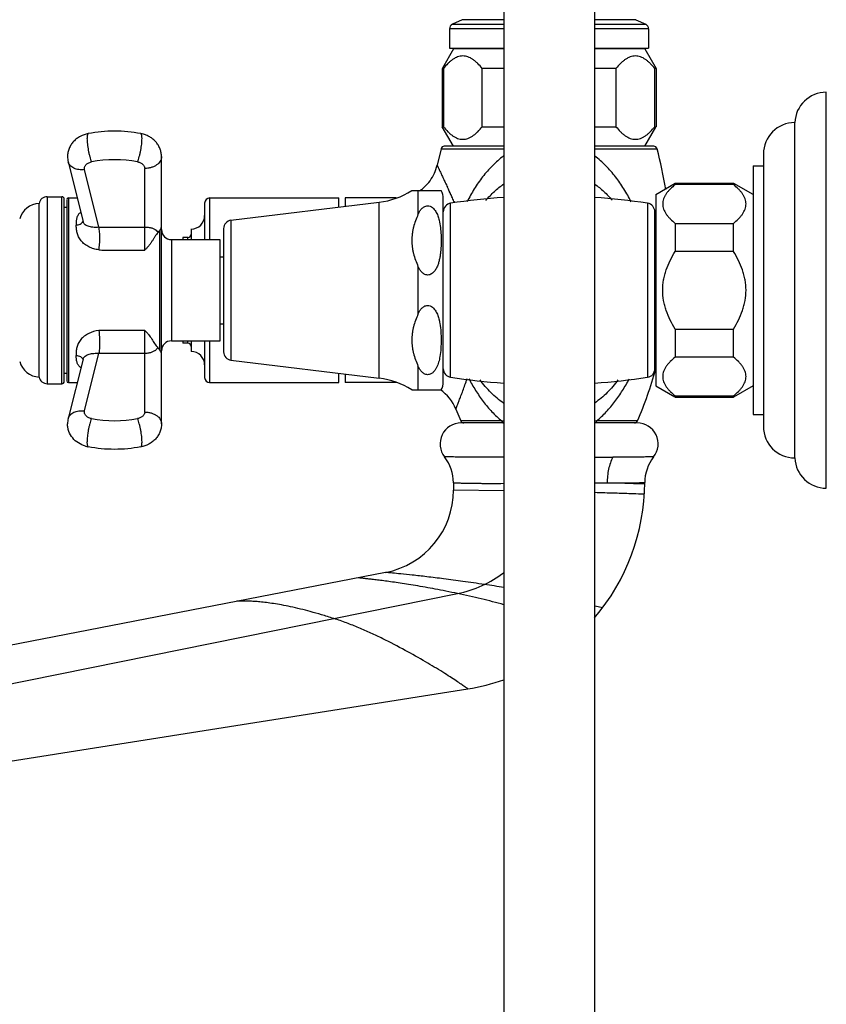
# Model space of a CAD drawing. Units: inches. Extents: x 6.1 to 15.3, y -2.9 to 20.9.
# Drawn here: x 10.5 to 15.3, y 8.8 to 14.7 of the extents above; entities that cross this region are included whole.
import ezdxf

# ---------------------------------------------------------------- set-up
doc = ezdxf.new("R2010")
doc.units = ezdxf.units.IN
doc.header["$LTSCALE"] = 1.21
doc.header["$MEASUREMENT"] = 0
doc.layers.get('0').update_dxf_attribs({"linetype": 'CONTINUOUS'})

msp = doc.modelspace()

# ---------------------------------------------------------------- linework, layer by layer
at = {"color": 7, "linetype": 'Continuous'}
for p, q in [((13.3575, 20.398), (13.3575, -2.6424)), ((13.8975, 20.398), (13.8975, -2.6424)), ((13.034, 14.618), (13.034, 14.503)), ((13.1101, 14.6726), (13.0513, 14.6452)), ((14.1449, 14.6726), (14.2037, 14.6452)), ((14.221, 14.618), (14.221, 14.503)), ((13.034, 14.503), (13.3575, 14.503)), ((13.8975, 14.503), (14.221, 14.503)), ((13.0575, 14.498), (12.9918, 14.3843)), ((13.3575, 14.498), (13.0575, 14.498)), ((14.1975, 14.498), (13.8975, 14.498)), ((14.1975, 14.498), (14.265, 14.3811)), ((12.99, 14.3811), (12.99, 14.0349)), ((12.9974, 14.3811), (12.99, 14.3811)), ((12.9974, 14.3811), (12.9974, 14.0349)), ((13.2288, 14.0349), (13.2288, 14.3811)), ((13.3575, 14.3811), (13.2288, 14.3811)), ((14.0262, 14.3811), (13.8975, 14.3811)), ((14.0262, 14.3811), (14.0262, 14.0349)), ((14.2576, 14.0349), (14.2576, 14.3811)), ((14.265, 14.3811), (14.2576, 14.3811)), ((14.265, 14.3811), (14.265, 14.0349)), ((15.28, 11.8798), (15.28, 14.2398)), ((12.99, 14.0349), (12.9974, 14.0349)), ((13.0575, 13.918), (12.99, 14.0349)), ((13.2288, 14.0349), (13.3575, 14.0349)), ((13.8975, 14.0349), (14.0262, 14.0349)), ((14.1975, 13.918), (14.2632, 14.0318)), ((14.2576, 14.0349), (14.265, 14.0349)), ((15.0921, 12.0598), (15.0921, 14.0598)), ((13.3575, 13.918), (13.0029, 13.918)), ((14.252, 13.918), (13.8975, 13.918)), ((11.317, 12.263), (11.317, 13.8565)), ((12.9839, 13.9034), (12.9596, 13.8049)), ((14.905, 13.8718), (14.905, 12.2478)), ((10.7608, 13.8253), (10.8493, 13.4704)), ((14.843, 13.8008), (14.843, 12.3188)), ((14.843, 13.8008), (14.905, 13.8008)), ((14.263, 13.6298), (14.3799, 13.6973)), ((14.3799, 13.6973), (14.3799, 13.6899)), ((14.3799, 13.6973), (14.7261, 13.6973)), ((14.7261, 13.6899), (14.3799, 13.6899)), ((14.7261, 13.6899), (14.7261, 13.6973)), ((14.843, 13.6298), (14.7292, 13.6954)), ((12.8088, 13.6538), (12.984, 13.6538)), ((14.263, 13.6298), (14.263, 12.4898)), ((10.587, 12.5423), (10.587, 13.5773)), ((10.636, 13.6173), (10.722, 13.6173)), ((10.737, 12.5173), (10.737, 13.6022)), ((10.752, 13.5997), (10.752, 12.5198)), ((10.762, 13.6098), (10.8146, 13.6098)), ((11.574, 13.5798), (11.574, 13.3613)), ((11.604, 13.6098), (12.374, 13.6098)), ((11.731, 13.4769), (12.614, 13.5841)), ((12.374, 13.555), (12.374, 13.6098)), ((12.4125, 13.6098), (12.4125, 13.5597)), ((12.7157, 13.6098), (12.4125, 13.6098)), ((12.997, 12.5133), (12.997, 13.6063)), ((10.737, 13.5548), (10.752, 13.5548)), ((14.258, 12.5925), (14.258, 13.5278)), ((14.263, 13.4698), (14.258, 13.4698)), ((14.3799, 13.4585), (14.3799, 13.2912)), ((14.3799, 13.4585), (14.7261, 13.4585)), ((14.7261, 13.2912), (14.7261, 13.4585)), ((11.494, 13.4249), (11.494, 13.3613)), ((11.687, 13.4273), (11.687, 12.6923)), ((11.377, 13.3613), (11.667, 13.3613)), ((11.444, 13.3748), (11.444, 13.3613)), ((11.4743, 13.3748), (11.444, 13.3748)), ((11.667, 12.7583), (11.667, 13.3612)), ((14.7261, 13.2912), (14.3799, 13.2912)), ((11.667, 13.2598), (11.687, 13.2598)), ((11.667, 12.8598), (11.687, 12.8598)), ((14.3799, 12.8283), (14.3799, 12.6611)), ((14.3799, 12.8283), (14.7261, 12.8283)), ((14.7261, 12.6611), (14.7261, 12.8283)), ((11.377, 12.7583), (11.667, 12.7583)), ((11.444, 12.7583), (11.444, 12.7448)), ((11.4743, 12.7448), (11.444, 12.7448)), ((11.494, 12.7583), (11.494, 12.6946)), ((11.574, 12.7583), (11.574, 12.5398)), ((11.3, 12.7122), (11.2956, 12.7171)), ((10.8491, 12.6484), (10.7608, 12.2942)), ((11.731, 12.6426), (12.614, 12.5354)), ((14.263, 12.6498), (14.258, 12.6498)), ((14.7261, 12.6611), (14.3799, 12.6611)), ((10.737, 12.5648), (10.752, 12.5648)), ((12.374, 12.5098), (12.374, 12.5645)), ((10.762, 12.5098), (10.8146, 12.5098)), ((11.604, 12.5098), (12.374, 12.5098)), ((12.4125, 12.5598), (12.4125, 12.5098)), ((12.7162, 12.5098), (12.4125, 12.5098)), ((10.636, 12.5023), (10.722, 12.5023)), ((12.8088, 12.4658), (12.984, 12.4658)), ((14.263, 12.4898), (14.3767, 12.4241)), ((14.843, 12.4898), (14.7261, 12.4223)), ((14.3799, 12.4296), (14.7261, 12.4296)), ((14.3799, 12.4296), (14.3799, 12.4223)), ((14.3799, 12.4223), (14.7261, 12.4223)), ((14.7261, 12.4223), (14.7261, 12.4296)), ((13.0715, 12.3513), (13.1007, 12.2803)), ((13.3546, 12.2684), (13.1025, 12.2684)), ((14.1525, 12.2684), (13.8975, 12.2684)), ((14.843, 12.3188), (14.905, 12.3188)), ((13.0575, 11.9119), (13.0575, 11.8684)), ((12.6529, 11.3776), (7.3878, 10.3542)), ((7.6041, 9.8065), (13.143, 10.6838))]:
    msp.add_line(p, q, dxfattribs=at)
at = {"color": 9, "linetype": 'Continuous'}
for p, q in [((13.3575, 14.618), (13.034, 14.618)), ((13.0513, 14.6452), (13.3575, 14.6452)), ((13.3575, 14.6726), (13.1101, 14.6726)), ((14.1449, 14.6726), (13.8975, 14.6726)), ((13.8975, 14.6452), (14.2037, 14.6452)), ((14.221, 14.618), (13.8975, 14.618)), ((12.9839, 13.9034), (13.3575, 13.9034)), ((13.8975, 13.9034), (14.2711, 13.9034)), ((10.9435, 13.4351), (10.8579, 13.7788)), ((11.217, 13.2994), (11.217, 13.7858)), ((12.846, 13.6538), (12.846, 13.5113)), ((10.636, 13.6173), (10.636, 12.5023)), ((10.722, 12.5023), (10.722, 13.6173)), ((10.762, 13.6098), (10.762, 12.5098)), ((11.604, 13.6098), (11.604, 13.3613)), ((12.614, 12.5354), (12.614, 13.5841)), ((13.0405, 12.5411), (13.0405, 13.5784)), ((13.0602, 13.5888), (13.0631, 13.5819)), ((14.2145, 13.5784), (14.2145, 12.5411)), ((11.731, 13.4769), (11.731, 12.6426)), ((11.307, 12.7029), (11.307, 13.4166)), ((11.377, 13.3613), (11.377, 12.7583)), ((11.4743, 13.3613), (11.4743, 13.3748)), ((12.846, 13.2023), (12.846, 12.9173)), ((11.217, 12.3338), (11.217, 12.8201)), ((11.4743, 12.7448), (11.4743, 12.7583)), ((11.604, 12.7583), (11.604, 12.5098)), ((10.8579, 12.3408), (10.9434, 12.6839)), ((12.846, 12.6083), (12.846, 12.4658)), ((13.3449, 12.2803), (13.1007, 12.2803)), ((13.3513, 12.28), (13.3449, 12.2803)), ((13.3575, 12.2797), (13.3513, 12.28)), ((13.9101, 12.2803), (13.8974, 12.2797)), ((14.1543, 12.2803), (13.9101, 12.2803)), ((13.3574, 11.8646), (13.0575, 11.8684)), ((14.1974, 11.9044), (14.1827, 11.9049)), ((7.5052, 10.1242), (13.0823, 11.2519)), ((13.9455, 11.1658), (13.9015, 11.1768))]:
    msp.add_line(p, q, dxfattribs=at)
at = {"color": 7, "linetype": 'Continuous'}
for centre, radius, start, end in [((13.064, 14.618), 0.03, 115, 180), ((14.191, 14.618), 0.03, 0, 65), ((15.28, 14.0518), 0.188, 90, 177.56115), ((15.093, 13.8718), 0.188, 90.25287, 180), ((11.161, 13.8228), 0.1739, 73.59017, 79.22317), ((13.0029, 13.8983), 0.0197, 90, 164.98373), ((14.2521, 13.8983), 0.0197, 15.01627, 90), ((10.8858, 13.8565), 0.1288, 180.00373, 194.02167), ((11.8731, 13.2602), 2.4827, 9.2966, 15.01627), ((12.7161, 13.8596), 0.2496, 323.98276, 347.33474), ((12.7136, 13.8616), 0.2528, 311.69421, 323.95485), ((12.5574, 14.0497), 0.469, 276.9249, 302.40646), ((12.7178, 13.8573), 0.2468, 303.49058, 308.64607), ((12.7189, 13.8557), 0.2449, 308.66905, 311.67707), ((12.9035, 13.6063), 0.0935, 0, 30.53213), ((10.5924, 13.4524), 0.125, 92.48595, 165), ((10.636, 13.5673), 0.05, 90, 168.46304), ((10.722, 13.6023), 0.015, 0, 90), ((10.762, 13.5998), 0.01, 90, 180), ((11.604, 13.5798), 0.03, 90, 180), ((13.0482, 13.5278), 0.0512, 98.63613, 180), ((13.6275, 9.7134), 3.9093, 93.97222, 98.63613), ((13.6275, 9.7134), 3.9093, 81.36387, 86.02778), ((14.2068, 13.5278), 0.0512, 0, 81.36387), ((11.494, 13.5048), 0.08, 270, 360), ((11.737, 13.4273), 0.05, 96.9249, 180), ((11.377, 13.4213), 0.06, 180, 270), ((11.4743, 13.3944), 0.0197, 270, 360), ((11.377, 12.6983), 0.06, 90, 180), ((11.4743, 12.7251), 0.0197, 0, 90), ((11.494, 12.6148), 0.08, 0, 90), ((11.737, 12.6923), 0.05, 180, 263.0751), ((10.5924, 12.6671), 0.125, 195, 267.51405), ((13.0482, 12.5917), 0.0512, 180, 261.36387), ((11.8731, 13.2602), 2.4827, 336.75473, 344.33908), ((14.2068, 12.5917), 0.0512, 278.63613, 360), ((10.636, 12.5523), 0.05, 191.53696, 270), ((10.722, 12.5173), 0.015, 270, 360), ((10.762, 12.5198), 0.01, 180, 270), ((11.604, 12.5398), 0.03, 180, 270), ((12.5574, 12.0698), 0.469, 57.59354, 83.0751), ((12.9035, 12.5133), 0.0935, 329.46787, 360), ((13.6275, 16.4061), 3.9093, 261.36387, 266.02778), ((13.6275, 16.4061), 3.9093, 273.97222, 278.63613), ((12.8389, 12.2597), 0.25, 21.47743, 55.73954), ((10.8858, 12.263), 0.1288, 165.97833, 179.99627), ((13.1025, 12.1434), 0.125, 90, 218.12491), ((13.1188, 12.2881), 0.0197, 203.24527, 270), ((14.1362, 12.2881), 0.0197, 270, 336.75473), ((14.1525, 12.1434), 0.125, 321.87157, 90), ((15.093, 12.2478), 0.188, 180, 269.74713), ((10.913, 12.2967), 0.1738, 253.37463, 259.22348), ((12.8073, 11.9118), 0.2502, 0.01907, 38.10594), ((14.4477, 11.9118), 0.2502, 141.8902, 179.73171), ((15.28, 12.0678), 0.188, 182.43885, 270), ((12.5575, 11.8684), 0.5, 281.00069, 359.99931), ((12.9475, 11.9184), 1.25, 319.47907, 359.75038), ((12.947, 11.9198), 1.2514, 279.01379, 289.20445)]:
    msp.add_arc(centre, radius, start, end, dxfattribs=at)
at = {"color": 9, "linetype": 'Continuous'}
for centre, radius, start, end in [((11.037, 13.096), 0.7416, 79.29021, 100.70979), ((9.3583, 11.9754), 4.0381, 24.16094, 24.8699), ((9.7508, 12.1526), 3.6076, 23.95152, 24.14505), ((9.148, 11.8856), 4.2668, 23.52628, 23.9423), ((11.037, 13.0236), 0.7416, 259.29021, 280.70979), ((14.0026, 49.9976), 37.9326, 269.84175, 270.00666), ((13.9486, 40.3233), 28.4123, 269.89978, 270.05001), ((13.366, -12.3016), 24.2202, 88.06757, 88.56297), ((12.9472, 11.9189), 0.6806, 281.44096, 307.32423)]:
    msp.add_arc(centre, radius, start, end, dxfattribs=at)
at = {"color": 7, "linetype": 'Continuous'}
for points, knots in [([(13.2288, 14.3811), (13.2204, 14.3917), (13.2074, 14.4067), (13.1884, 14.4243), (13.174, 14.4354), (13.1592, 14.4445), (13.1441, 14.4513), (13.1287, 14.4555), (13.1131, 14.4569), (13.0975, 14.4555), (13.0821, 14.4513), (13.0669, 14.4445), (13.0522, 14.4354), (13.0378, 14.4243), (13.0188, 14.4067), (13.0057, 14.3917), (12.9974, 14.3811)], [0, 0, 0, 0, 0.141804, 0.208517, 0.272141, 0.332675, 0.390357, 0.445803, 0.5, 0.554198, 0.609643, 0.667325, 0.727859, 0.791483, 0.858196, 1, 1, 1, 1]), ([(14.2576, 14.3811), (14.2492, 14.3917), (14.2362, 14.4067), (14.2172, 14.4243), (14.2028, 14.4354), (14.1881, 14.4445), (14.1729, 14.4513), (14.1575, 14.4555), (14.1419, 14.4569), (14.1263, 14.4555), (14.1109, 14.4513), (14.0958, 14.4445), (14.081, 14.4354), (14.0666, 14.4243), (14.0476, 14.4067), (14.0346, 14.3917), (14.0262, 14.3811)], [0, 0, 0, 0, 0.141804, 0.208517, 0.272141, 0.332675, 0.390357, 0.445803, 0.5, 0.554198, 0.609643, 0.667325, 0.727859, 0.791483, 0.858196, 1, 1, 1, 1]), ([(12.9974, 14.0349), (13.0057, 14.0244), (13.0188, 14.0094), (13.0378, 13.9918), (13.0522, 13.9806), (13.0669, 13.9715), (13.0821, 13.9647), (13.0975, 13.9605), (13.1131, 13.9591), (13.1287, 13.9605), (13.1441, 13.9647), (13.1592, 13.9715), (13.174, 13.9806), (13.1884, 13.9918), (13.2074, 14.0094), (13.2204, 14.0244), (13.2288, 14.0349)], [0, 0, 0, 0, 0.141804, 0.208517, 0.272141, 0.332675, 0.390357, 0.445803, 0.5, 0.554198, 0.609643, 0.667325, 0.727859, 0.791483, 0.858196, 1, 1, 1, 1]), ([(14.0262, 14.0349), (14.0346, 14.0244), (14.0476, 14.0094), (14.0666, 13.9918), (14.081, 13.9806), (14.0958, 13.9715), (14.1109, 13.9647), (14.1263, 13.9605), (14.1419, 13.9591), (14.1575, 13.9605), (14.1729, 13.9647), (14.1881, 13.9715), (14.2028, 13.9806), (14.2172, 13.9918), (14.2362, 14.0094), (14.2492, 14.0244), (14.2576, 14.0349)], [0, 0, 0, 0, 0.141804, 0.208517, 0.272141, 0.332675, 0.390357, 0.445803, 0.5, 0.554198, 0.609643, 0.667325, 0.727859, 0.791483, 0.858196, 1, 1, 1, 1]), ([(10.8805, 13.9936), (10.864, 13.9905), (10.8397, 13.9822), (10.8114, 13.9641), (10.7927, 13.9473), (10.7773, 13.9276), (10.7658, 13.9054), (10.7586, 13.8814), (10.757, 13.8648), (10.757, 13.8565)], [0, 0, 0, 0, 0.252061, 0.377427, 0.502121, 0.626629, 0.751046, 0.875463, 1, 1, 1, 1]), ([(11.1935, 13.9936), (11.142, 14.0034), (11.037, 14.0131), (10.9319, 14.0034), (10.8805, 13.9936)], [0, 0, 0, 0, 0.5, 1, 1, 1, 1]), ([(11.317, 13.8565), (11.317, 13.8641), (11.3156, 13.8793), (11.3096, 13.9014), (11.2998, 13.9221), (11.2868, 13.9409), (11.2708, 13.9573), (11.2523, 13.9711), (11.232, 13.9821), (11.2175, 13.9874), (11.2101, 13.9896)], [0, 0, 0, 0, 0.124601, 0.249041, 0.373495, 0.498078, 0.622713, 0.747792, 0.873578, 1, 1, 1, 1]), ([(14.3799, 13.6899), (14.3693, 13.6815), (14.3543, 13.6684), (14.3367, 13.6494), (14.3256, 13.6351), (14.3165, 13.6203), (14.3097, 13.6052), (14.3055, 13.5898), (14.3041, 13.5742), (14.3055, 13.5586), (14.3097, 13.5431), (14.3165, 13.528), (14.3256, 13.5133), (14.3367, 13.4989), (14.3543, 13.4799), (14.3693, 13.4668), (14.3799, 13.4585)], [0, 0, 0, 0, 0.141804, 0.208517, 0.272141, 0.332675, 0.390357, 0.445803, 0.5, 0.554198, 0.609643, 0.667325, 0.727859, 0.791483, 0.858196, 1, 1, 1, 1]), ([(14.7261, 13.4585), (14.7366, 13.4668), (14.7516, 13.4799), (14.7692, 13.4989), (14.7804, 13.5133), (14.7895, 13.528), (14.7962, 13.5431), (14.8004, 13.5586), (14.8019, 13.5742), (14.8004, 13.5898), (14.7962, 13.6052), (14.7895, 13.6203), (14.7804, 13.6351), (14.7692, 13.6494), (14.7516, 13.6684), (14.7366, 13.6815), (14.7261, 13.6899)], [0, 0, 0, 0, 0.141804, 0.208517, 0.272141, 0.332675, 0.390357, 0.445803, 0.5, 0.554198, 0.609643, 0.667325, 0.727859, 0.791483, 0.858196, 1, 1, 1, 1]), ([(12.846, 13.5113), (12.8485, 13.5173), (12.8544, 13.5291), (12.8641, 13.5426), (12.8739, 13.552), (12.8826, 13.558), (12.8926, 13.5621), (12.8998, 13.5631), (12.9035, 13.5631)], [0, 0, 0, 0, 0.238757, 0.482201, 0.60713, 0.735017, 0.86623, 1, 1, 1, 1]), ([(12.9035, 13.5631), (12.9088, 13.5631), (12.9194, 13.5609), (12.9327, 13.5527), (12.9434, 13.542), (12.9518, 13.5299), (12.9586, 13.5172), (12.9659, 13.4997), (12.9699, 13.486), (12.9721, 13.4769)], [0, 0, 0, 0, 0.135462, 0.266623, 0.393481, 0.517398, 0.639468, 0.760362, 1, 1, 1, 1]), ([(12.846, 13.5113), (12.8407, 13.4989), (12.8307, 13.474), (12.8206, 13.442), (12.8146, 13.4161), (12.8103, 13.3899), (12.8081, 13.3568), (12.8103, 13.3236), (12.8146, 13.2974), (12.8206, 13.2715), (12.8307, 13.2395), (12.8407, 13.2146), (12.846, 13.2023)], [0, 0, 0, 0, 0.126051, 0.251368, 0.313684, 0.375856, 0.5, 0.624144, 0.686316, 0.748632, 0.873949, 1, 1, 1, 1]), ([(12.9721, 13.4769), (12.9756, 13.4625), (12.9804, 13.4333), (12.9838, 13.3892), (12.9844, 13.345), (12.9827, 13.3082), (12.9798, 13.2788), (12.9766, 13.2569), (12.9721, 13.2351), (12.9658, 13.2137), (12.9572, 13.1927), (12.9473, 13.1763), (12.9368, 13.1647), (12.9274, 13.1572), (12.9161, 13.1518), (12.9077, 13.1504), (12.9035, 13.1504)], [0, 0, 0, 0, 0.123168, 0.246, 0.368743, 0.491516, 0.55297, 0.614511, 0.676213, 0.738207, 0.800751, 0.864367, 0.896969, 0.930373, 0.964769, 1, 1, 1, 1]), ([(11.297, 13.4039), (11.2897, 13.3963), (11.2803, 13.3833), (11.2689, 13.3653), (11.2603, 13.3515), (11.2511, 13.3378), (11.2409, 13.3243), (11.2296, 13.3113), (11.2213, 13.3033), (11.217, 13.2994)], [0, 0, 0, 0, 0.240345, 0.361517, 0.48451, 0.609737, 0.737435, 0.867605, 1, 1, 1, 1]), ([(11.297, 13.4039), (11.2979, 13.4049), (11.3016, 13.4089), (11.3048, 13.4132), (11.307, 13.4166)], [0, 0, 0, 0, 0.256131, 1, 1, 1, 1]), ([(11.307, 13.4166), (11.3085, 13.419), (11.3113, 13.4235), (11.3145, 13.43), (11.3165, 13.4359), (11.317, 13.4398), (11.317, 13.4416)], [0, 0, 0, 0, 0.313562, 0.575498, 0.799261, 1, 1, 1, 1]), ([(14.3045, 13.0598), (14.3045, 13.0803), (14.3074, 13.1112), (14.3163, 13.1514), (14.3283, 13.1907), (14.3486, 13.2381), (14.3689, 13.2738), (14.3799, 13.2912)], [0, 0, 0, 0, 0.249923, 0.375035, 0.500087, 0.750077, 1, 1, 1, 1]), ([(14.8014, 13.0598), (14.8014, 13.0803), (14.7986, 13.1112), (14.7897, 13.1514), (14.7776, 13.1907), (14.7574, 13.2381), (14.737, 13.2738), (14.7261, 13.2912)], [0, 0, 0, 0, 0.249927, 0.375043, 0.500094, 0.750081, 1, 1, 1, 1]), ([(12.9035, 13.1504), (12.8998, 13.1504), (12.8926, 13.1515), (12.8826, 13.1556), (12.8739, 13.1615), (12.8641, 13.1709), (12.8544, 13.1844), (12.8485, 13.1963), (12.846, 13.2023)], [0, 0, 0, 0, 0.13377, 0.264983, 0.39287, 0.517799, 0.761243, 1, 1, 1, 1]), ([(14.3799, 12.8283), (14.3689, 12.8457), (14.3486, 12.8815), (14.3283, 12.9288), (14.3163, 12.9682), (14.3074, 13.0083), (14.3045, 13.0392), (14.3045, 13.0598)], [0, 0, 0, 0, 0.249931, 0.49993, 0.624984, 0.750087, 1, 1, 1, 1]), ([(14.7261, 12.8283), (14.737, 12.8457), (14.7574, 12.8815), (14.7776, 12.9288), (14.7897, 12.9682), (14.7986, 13.0083), (14.8014, 13.0392), (14.8014, 13.0598)], [0, 0, 0, 0, 0.249938, 0.499943, 0.624999, 0.750095, 1, 1, 1, 1]), ([(12.846, 12.9173), (12.8407, 12.9049), (12.8307, 12.88), (12.8206, 12.848), (12.8146, 12.8221), (12.8103, 12.7959), (12.8081, 12.7628), (12.8103, 12.7296), (12.8146, 12.7034), (12.8206, 12.6775), (12.8307, 12.6455), (12.8407, 12.6206), (12.846, 12.6083)], [0, 0, 0, 0, 0.126051, 0.251368, 0.313684, 0.375856, 0.5, 0.624144, 0.686316, 0.748632, 0.873949, 1, 1, 1, 1]), ([(12.846, 12.9173), (12.8485, 12.9233), (12.8544, 12.9351), (12.8641, 12.9486), (12.8739, 12.958), (12.8826, 12.964), (12.8926, 12.9681), (12.8998, 12.9691), (12.9035, 12.9691)], [0, 0, 0, 0, 0.238757, 0.482201, 0.60713, 0.735017, 0.86623, 1, 1, 1, 1]), ([(12.9035, 12.9691), (12.9088, 12.9691), (12.9194, 12.9669), (12.9327, 12.9587), (12.9434, 12.948), (12.9518, 12.9359), (12.9586, 12.9232), (12.9659, 12.9057), (12.9699, 12.892), (12.9721, 12.8829)], [0, 0, 0, 0, 0.135462, 0.266623, 0.393481, 0.517398, 0.639468, 0.760362, 1, 1, 1, 1]), ([(12.9721, 12.8829), (12.9726, 12.8811), (12.9742, 12.8739), (12.9757, 12.8666), (12.9766, 12.8612)], [0, 0, 0, 0, 0.250347, 1, 1, 1, 1]), ([(12.9766, 12.8612), (12.9794, 12.8449), (12.983, 12.8121), (12.9845, 12.7627), (12.983, 12.7133), (12.9794, 12.6805), (12.9766, 12.6642)], [0, 0, 0, 0, 0.250175, 0.499998, 0.749823, 1, 1, 1, 1]), ([(11.217, 12.8201), (11.2213, 12.8163), (11.2293, 12.8083), (11.2437, 12.7912), (11.256, 12.773), (11.2675, 12.7549), (11.2761, 12.7416), (11.2852, 12.7288), (11.292, 12.7208), (11.2956, 12.7171)], [0, 0, 0, 0, 0.132156, 0.261931, 0.514313, 0.637369, 0.75881, 0.879283, 1, 1, 1, 1]), ([(11.307, 12.7029), (11.306, 12.7045), (11.3038, 12.7077), (11.3013, 12.7107), (11.3, 12.7122)], [0, 0, 0, 0, 0.49409, 1, 1, 1, 1]), ([(11.317, 12.6779), (11.317, 12.6797), (11.3165, 12.6836), (11.3145, 12.6896), (11.3113, 12.696), (11.3085, 12.7005), (11.307, 12.7029)], [0, 0, 0, 0, 0.200739, 0.4245, 0.686437, 1, 1, 1, 1]), ([(12.9766, 12.6642), (12.9756, 12.6587), (12.9735, 12.6477), (12.9693, 12.6313), (12.9641, 12.6152), (12.9573, 12.5995), (12.9486, 12.5844), (12.9373, 12.5706), (12.9249, 12.5615), (12.9131, 12.5572), (12.9067, 12.5564), (12.9035, 12.5564)], [0, 0, 0, 0, 0.120025, 0.24041, 0.361368, 0.483257, 0.606706, 0.732826, 0.863415, 0.931182, 1, 1, 1, 1]), ([(14.3799, 12.6611), (14.3693, 12.6527), (14.3543, 12.6396), (14.3367, 12.6206), (14.3256, 12.6062), (14.3165, 12.5915), (14.3097, 12.5764), (14.3055, 12.5609), (14.3041, 12.5453), (14.3055, 12.5297), (14.3097, 12.5143), (14.3165, 12.4992), (14.3256, 12.4844), (14.3367, 12.4701), (14.3543, 12.4511), (14.3693, 12.438), (14.3799, 12.4296)], [0, 0, 0, 0, 0.141804, 0.208517, 0.272141, 0.332675, 0.390357, 0.445803, 0.5, 0.554198, 0.609643, 0.667325, 0.727859, 0.791483, 0.858196, 1, 1, 1, 1]), ([(14.7261, 12.4296), (14.7366, 12.438), (14.7516, 12.4511), (14.7692, 12.4701), (14.7804, 12.4844), (14.7895, 12.4992), (14.7962, 12.5143), (14.8004, 12.5297), (14.8019, 12.5453), (14.8004, 12.5609), (14.7962, 12.5764), (14.7895, 12.5915), (14.7804, 12.6062), (14.7692, 12.6206), (14.7516, 12.6396), (14.7366, 12.6527), (14.7261, 12.6611)], [0, 0, 0, 0, 0.141804, 0.208517, 0.272141, 0.332675, 0.390357, 0.445803, 0.5, 0.554198, 0.609643, 0.667325, 0.727859, 0.791483, 0.858196, 1, 1, 1, 1]), ([(12.9035, 12.5564), (12.8998, 12.5564), (12.8926, 12.5575), (12.8826, 12.5616), (12.8739, 12.5675), (12.8641, 12.5769), (12.8544, 12.5904), (12.8485, 12.6023), (12.846, 12.6083)], [0, 0, 0, 0, 0.13377, 0.264983, 0.39287, 0.517799, 0.761243, 1, 1, 1, 1]), ([(10.8632, 12.1301), (10.8486, 12.1345), (10.8204, 12.1471), (10.7856, 12.1776), (10.7663, 12.211), (10.7583, 12.2403), (10.757, 12.2555), (10.757, 12.263)], [0, 0, 0, 0, 0.252144, 0.501627, 0.75033, 0.875109, 1, 1, 1, 1]), ([(11.317, 12.263), (11.317, 12.2547), (11.3154, 12.2381), (11.3082, 12.2141), (11.2966, 12.1919), (11.2813, 12.1722), (11.2626, 12.1554), (11.2343, 12.1374), (11.21, 12.129), (11.1935, 12.1259)], [0, 0, 0, 0, 0.124533, 0.248905, 0.373336, 0.497875, 0.622589, 0.747967, 1, 1, 1, 1]), ([(11.1935, 12.1259), (11.142, 12.1161), (11.037, 12.1064), (10.9319, 12.1161), (10.8805, 12.1259)], [0, 0, 0, 0, 0.5, 1, 1, 1, 1])]:
    msp.add_open_spline(points, degree=3, knots=knots, dxfattribs=at)
at = {"color": 9, "linetype": 'Continuous'}
for points, knots in [([(10.8805, 13.9936), (10.8799, 13.9935), (10.8786, 13.9929), (10.8772, 13.991), (10.8759, 13.9884), (10.8749, 13.985), (10.8741, 13.9807), (10.8736, 13.9756), (10.8732, 13.9699), (10.8732, 13.9658), (10.8732, 13.9637)], [0, 0, 0, 0, 0.056683, 0.125863, 0.21461, 0.32611, 0.461363, 0.619644, 0.799683, 1, 1, 1, 1]), ([(11.2008, 13.9637), (11.2008, 13.9658), (11.2007, 13.9699), (11.2004, 13.9756), (11.1998, 13.9807), (11.199, 13.985), (11.198, 13.9884), (11.1968, 13.991), (11.1954, 13.9929), (11.1941, 13.9935), (11.1935, 13.9936)], [0, 0, 0, 0, 0.200409, 0.380495, 0.538765, 0.673935, 0.785357, 0.874112, 0.943312, 1, 1, 1, 1]), ([(10.8726, 13.9636), (10.8727, 13.9586), (10.8734, 13.9478), (10.8758, 13.9245), (10.8794, 13.8998), (10.8845, 13.8747), (10.889, 13.8566), (10.8938, 13.84), (10.8973, 13.8295), (10.8992, 13.8247)], [0, 0, 0, 0, 0.105939, 0.227241, 0.496076, 0.633737, 0.76694, 0.890694, 1, 1, 1, 1]), ([(11.1748, 13.8247), (11.1766, 13.8295), (11.1802, 13.8399), (11.185, 13.8566), (11.1894, 13.8747), (11.1933, 13.8936), (11.1965, 13.9126), (11.1989, 13.9309), (11.2004, 13.9479), (11.2008, 13.9586), (11.2008, 13.9637)], [0, 0, 0, 0, 0.109204, 0.232786, 0.365792, 0.503316, 0.640438, 0.772203, 0.89368, 1, 1, 1, 1]), ([(11.317, 13.8565), (11.317, 13.8518), (11.3156, 13.8423), (11.3098, 13.8289), (11.3003, 13.8165), (11.2877, 13.8058), (11.2725, 13.7971), (11.2552, 13.7906), (11.2364, 13.7867), (11.2235, 13.7858), (11.217, 13.7858)], [0, 0, 0, 0, 0.103082, 0.210274, 0.323935, 0.445563, 0.575429, 0.712602, 0.855239, 1, 1, 1, 1]), ([(13.356, 13.8601), (13.3442, 13.8511), (13.3215, 13.8323), (13.2892, 13.8021), (13.2591, 13.7699), (13.2217, 13.7249), (13.18, 13.6648), (13.152, 13.6135), (13.1391, 13.5873)], [0, 0, 0, 0, 0.126278, 0.251881, 0.376991, 0.501797, 0.75094, 1, 1, 1, 1]), ([(14.1162, 13.5871), (14.1032, 13.6133), (14.075, 13.6645), (14.0335, 13.7246), (13.9961, 13.7696), (13.966, 13.8018), (13.9338, 13.8321), (13.9111, 13.851), (13.8993, 13.86)], [0, 0, 0, 0, 0.248889, 0.497977, 0.622786, 0.747934, 0.873625, 1, 1, 1, 1]), ([(10.8579, 13.7788), (10.8522, 13.7781), (10.8409, 13.7774), (10.8194, 13.7787), (10.7991, 13.7843), (10.7823, 13.7941), (10.7723, 13.8031), (10.7649, 13.8135), (10.7618, 13.8213), (10.7608, 13.8253)], [0, 0, 0, 0, 0.146437, 0.289078, 0.55325, 0.674033, 0.787528, 0.895343, 1, 1, 1, 1]), ([(10.8579, 13.7788), (10.8573, 13.7812), (10.8567, 13.7862), (10.8578, 13.7938), (10.8609, 13.8011), (10.8658, 13.8077), (10.8723, 13.8136), (10.8803, 13.8185), (10.8894, 13.8223), (10.8958, 13.824), (10.8992, 13.8247)], [0, 0, 0, 0, 0.107904, 0.216776, 0.329288, 0.448003, 0.574666, 0.709938, 0.852611, 1, 1, 1, 1]), ([(11.1748, 13.8247), (11.1806, 13.8236), (11.1915, 13.8202), (11.2034, 13.8126), (11.2104, 13.805), (11.2141, 13.7989), (11.2164, 13.7924), (11.217, 13.788), (11.217, 13.7858)], [0, 0, 0, 0, 0.286293, 0.548781, 0.669615, 0.784139, 0.893715, 1, 1, 1, 1]), ([(12.9596, 13.8049), (12.9597, 13.8049), (12.9598, 13.8046), (12.96, 13.8044), (12.9604, 13.8036), (12.9609, 13.8026), (12.9615, 13.8013), (12.9623, 13.7997), (12.9632, 13.7978), (12.9646, 13.7947), (12.9668, 13.7902), (12.9698, 13.7839), (12.9732, 13.7766), (12.9772, 13.7684), (12.9815, 13.7592), (12.9863, 13.7492), (12.9915, 13.7384), (12.9991, 13.7225), (13.0093, 13.7009), (13.0177, 13.6831), (13.022, 13.6737)], [0, 0, 0, 0, 0.000855, 0.004023, 0.009504, 0.01727, 0.027293, 0.039543, 0.053991, 0.070606, 0.110215, 0.158031, 0.21363, 0.276586, 0.346475, 0.422882, 0.505464, 0.593905, 0.787102, 1, 1, 1, 1]), ([(13.2508, 13.5953), (13.2665, 13.6139), (13.3001, 13.6491), (13.3378, 13.6798), (13.3575, 13.6937)], [0, 0, 0, 0, 0.503101, 1, 1, 1, 1]), ([(13.8991, 13.6927), (13.9182, 13.6791), (13.955, 13.649), (13.9878, 13.6146), (14.0032, 13.5965)], [0, 0, 0, 0, 0.496971, 1, 1, 1, 1]), ([(10.8345, 13.5238), (10.8316, 13.5215), (10.8263, 13.5167), (10.8197, 13.5086), (10.8148, 13.4997), (10.8113, 13.4902), (10.8093, 13.4803), (10.808, 13.4664), (10.8083, 13.4558), (10.8086, 13.4487)], [0, 0, 0, 0, 0.131596, 0.256521, 0.377438, 0.497275, 0.61814, 0.741691, 1, 1, 1, 1]), ([(10.8086, 13.4487), (10.8126, 13.4487), (10.821, 13.4497), (10.8327, 13.454), (10.8423, 13.461), (10.8464, 13.4675), (10.8475, 13.4707)], [0, 0, 0, 0, 0.259366, 0.529469, 0.782049, 1, 1, 1, 1]), ([(10.9435, 13.3009), (10.9332, 13.3021), (10.9127, 13.3062), (10.8839, 13.3175), (10.8623, 13.331), (10.8474, 13.344), (10.8376, 13.3545), (10.8293, 13.3658), (10.8225, 13.3775), (10.8174, 13.3896), (10.8136, 13.4018), (10.8112, 13.4138), (10.8093, 13.4294), (10.8088, 13.441), (10.8086, 13.4487)], [0, 0, 0, 0, 0.141098, 0.280529, 0.416529, 0.482875, 0.547675, 0.610597, 0.671476, 0.730505, 0.78777, 0.843176, 0.896905, 1, 1, 1, 1]), ([(10.9435, 13.4351), (10.934, 13.4343), (10.9195, 13.4338), (10.9005, 13.4359), (10.8867, 13.4389), (10.8739, 13.4433), (10.8644, 13.4487), (10.8582, 13.4541), (10.8543, 13.4589), (10.8513, 13.4643), (10.8499, 13.4683), (10.8494, 13.4704)], [0, 0, 0, 0, 0.265033, 0.398414, 0.529372, 0.654664, 0.772107, 0.828359, 0.883953, 0.940494, 1, 1, 1, 1]), ([(10.9435, 13.4351), (10.9492, 13.4358), (10.9606, 13.4365), (10.9776, 13.4366), (10.9947, 13.4365), (11.0175, 13.4365), (11.046, 13.4365), (11.0802, 13.4365), (11.1144, 13.4365), (11.1486, 13.4365), (11.1828, 13.4365), (11.2056, 13.4365), (11.217, 13.4365)], [0, 0, 0, 0, 0.06235, 0.124852, 0.187363, 0.249873, 0.374894, 0.499915, 0.624937, 0.749958, 0.874979, 1, 1, 1, 1]), ([(10.9435, 13.3009), (10.9445, 13.3062), (10.9461, 13.3174), (10.9485, 13.341), (10.9499, 13.3709), (10.9486, 13.4001), (10.9462, 13.4213), (10.9445, 13.4308), (10.9435, 13.4351)], [0, 0, 0, 0, 0.120574, 0.251738, 0.526277, 0.786296, 0.900853, 1, 1, 1, 1]), ([(11.217, 13.4365), (11.2258, 13.4365), (11.2418, 13.4356), (11.2603, 13.4312), (11.272, 13.4259), (11.2809, 13.4205), (11.2866, 13.4156), (11.2899, 13.4122)], [0, 0, 0, 0, 0.333579, 0.604951, 0.717403, 0.818774, 1, 1, 1, 1]), ([(11.2899, 13.4122), (11.2905, 13.4115), (11.293, 13.4088), (11.2953, 13.406), (11.297, 13.4039)], [0, 0, 0, 0, 0.257052, 1, 1, 1, 1]), ([(10.9435, 13.3008), (10.9548, 13.2995), (10.9777, 13.2993), (11.0118, 13.2994), (11.046, 13.2994), (11.0802, 13.2994), (11.1144, 13.2994), (11.1486, 13.2994), (11.1828, 13.2994), (11.2056, 13.2994), (11.217, 13.2994)], [0, 0, 0, 0, 0.124669, 0.249716, 0.37474, 0.499811, 0.624864, 0.749905, 0.874952, 1, 1, 1, 1]), ([(10.9434, 12.8191), (10.9226, 12.8171), (10.8967, 12.8101), (10.8693, 12.7951), (10.8528, 12.7838), (10.8352, 12.767), (10.8221, 12.7473), (10.8152, 12.7307), (10.8116, 12.7183), (10.8094, 12.7061), (10.8081, 12.6903), (10.8083, 12.6785), (10.8086, 12.6708)], [0, 0, 0, 0, 0.280138, 0.348985, 0.416701, 0.547798, 0.671701, 0.730692, 0.787867, 0.843237, 0.896923, 1, 1, 1, 1]), ([(11.217, 12.8201), (11.2056, 12.8201), (11.1828, 12.8201), (11.1486, 12.8201), (11.1144, 12.8201), (11.0801, 12.8201), (11.0459, 12.8201), (11.0117, 12.8201), (10.9776, 12.8201), (10.9547, 12.8202), (10.9434, 12.8191)], [0, 0, 0, 0, 0.125044, 0.250086, 0.375126, 0.500173, 0.625227, 0.750259, 0.875302, 1, 1, 1, 1]), ([(10.9434, 12.8191), (10.9443, 12.8133), (10.9457, 12.8012), (10.9472, 12.7827), (10.9481, 12.7638), (10.9485, 12.7397), (10.9476, 12.7171), (10.9455, 12.6969), (10.9442, 12.688), (10.9434, 12.6839)], [0, 0, 0, 0, 0.130043, 0.268798, 0.410574, 0.549665, 0.801355, 0.908553, 1, 1, 1, 1]), ([(10.8492, 12.6484), (10.8497, 12.6504), (10.851, 12.6542), (10.854, 12.6593), (10.8578, 12.6638), (10.864, 12.6691), (10.8734, 12.6743), (10.8862, 12.6788), (10.9, 12.682), (10.9143, 12.6838), (10.9289, 12.6844), (10.9386, 12.6842), (10.9434, 12.6839)], [0, 0, 0, 0, 0.056501, 0.110576, 0.164408, 0.219603, 0.336467, 0.462395, 0.594724, 0.729974, 0.865287, 1, 1, 1, 1]), ([(11.217, 12.683), (11.2056, 12.683), (11.1828, 12.683), (11.1486, 12.683), (11.1144, 12.683), (11.0802, 12.683), (11.0517, 12.683), (11.0289, 12.683), (11.0118, 12.683), (10.9975, 12.683), (10.9861, 12.683), (10.9776, 12.683), (10.9704, 12.683), (10.9647, 12.683), (10.9605, 12.683), (10.9562, 12.683), (10.9505, 12.6832), (10.9462, 12.6836), (10.9434, 12.6839)], [0, 0, 0, 0, 0.125015, 0.250029, 0.375044, 0.500059, 0.625073, 0.687581, 0.750088, 0.812595, 0.84385, 0.875103, 0.906353, 0.921982, 0.937616, 0.953244, 0.968857, 1, 1, 1, 1]), ([(11.2858, 12.7057), (11.2842, 12.7042), (11.2806, 12.7013), (11.2746, 12.6974), (11.2678, 12.6937), (11.2567, 12.6889), (11.2438, 12.6853), (11.2292, 12.6834), (11.2211, 12.683), (11.217, 12.683)], [0, 0, 0, 0, 0.089724, 0.185725, 0.289817, 0.404053, 0.673354, 0.831873, 1, 1, 1, 1]), ([(11.2956, 12.7171), (11.2949, 12.7161), (11.292, 12.712), (11.2886, 12.7083), (11.2858, 12.7057)], [0, 0, 0, 0, 0.243323, 1, 1, 1, 1]), ([(10.8086, 12.6708), (10.8127, 12.6709), (10.8213, 12.6701), (10.8315, 12.6664), (10.8385, 12.6618), (10.8441, 12.6566), (10.8469, 12.6516), (10.8478, 12.6482)], [0, 0, 0, 0, 0.259813, 0.52916, 0.659044, 0.781372, 1, 1, 1, 1]), ([(10.8352, 12.5976), (10.8325, 12.5998), (10.8275, 12.6045), (10.8213, 12.6126), (10.8166, 12.6213), (10.812, 12.6336), (10.8093, 12.6503), (10.8088, 12.6639), (10.8086, 12.6708)], [0, 0, 0, 0, 0.130292, 0.254645, 0.375893, 0.496397, 0.741609, 1, 1, 1, 1]), ([(13.0715, 12.3513), (13.0715, 12.3512), (13.0716, 12.3511), (13.0717, 12.3512), (13.0719, 12.3515), (13.072, 12.3518), (13.0722, 12.3523), (13.0725, 12.3529), (13.0727, 12.3536), (13.073, 12.3544), (13.0734, 12.3554), (13.0739, 12.3569), (13.0746, 12.359), (13.0757, 12.3619), (13.0769, 12.3651), (13.0782, 12.3687), (13.0804, 12.3742), (13.0834, 12.3819), (13.0875, 12.3921), (13.092, 12.4036), (13.097, 12.4163), (13.1023, 12.4302), (13.1079, 12.4452), (13.116, 12.467), (13.1264, 12.4964), (13.1349, 12.5204), (13.1394, 12.5329)], [0, 0, 0, 0, 0.000677, 0.001298, 0.002519, 0.004436, 0.007053, 0.010357, 0.014331, 0.018957, 0.024216, 0.030088, 0.043595, 0.05932, 0.077124, 0.096942, 0.118733, 0.168066, 0.224788, 0.28856, 0.359001, 0.435667, 0.518107, 0.605874, 0.795416, 1, 1, 1, 1]), ([(13.1495, 12.5325), (13.1618, 12.5087), (13.1817, 12.4736), (13.2111, 12.4289), (13.2347, 12.3964), (13.2598, 12.3651), (13.2865, 12.3352), (13.3147, 12.3067), (13.3346, 12.2889), (13.3449, 12.2803)], [0, 0, 0, 0, 0.250619, 0.375688, 0.50058, 0.625401, 0.750279, 0.875182, 1, 1, 1, 1]), ([(13.3564, 12.3868), (13.3295, 12.4055), (13.2784, 12.4484), (13.2354, 12.4993), (13.2157, 12.5265)], [0, 0, 0, 0, 0.493528, 1, 1, 1, 1]), ([(14.0381, 12.5248), (14.0187, 12.4981), (13.9762, 12.448), (13.9258, 12.4057), (13.8993, 12.3873)], [0, 0, 0, 0, 0.506373, 1, 1, 1, 1]), ([(13.9101, 12.2803), (13.9205, 12.2886), (13.9406, 12.3062), (13.9687, 12.3347), (13.9951, 12.3649), (14.02, 12.3963), (14.0436, 12.4287), (14.073, 12.4733), (14.093, 12.5081), (14.1053, 12.5319)], [0, 0, 0, 0, 0.124506, 0.249392, 0.374574, 0.49971, 0.624699, 0.749671, 1, 1, 1, 1]), ([(10.7608, 12.2942), (10.7618, 12.2982), (10.7648, 12.306), (10.7723, 12.3164), (10.7823, 12.3254), (10.7991, 12.3352), (10.8194, 12.3408), (10.8409, 12.3422), (10.8522, 12.3415), (10.8579, 12.3408)], [0, 0, 0, 0, 0.104586, 0.212306, 0.325717, 0.446486, 0.71081, 0.853538, 1, 1, 1, 1]), ([(10.8992, 12.2948), (10.8958, 12.2955), (10.8894, 12.2972), (10.8803, 12.301), (10.8723, 12.3059), (10.8658, 12.3118), (10.8609, 12.3185), (10.8578, 12.3257), (10.8567, 12.3333), (10.8573, 12.3383), (10.8579, 12.3408)], [0, 0, 0, 0, 0.147388, 0.290061, 0.425332, 0.551994, 0.67071, 0.783223, 0.892095, 1, 1, 1, 1]), ([(11.217, 12.3338), (11.217, 12.3316), (11.2164, 12.3271), (11.2141, 12.3206), (11.2104, 12.3145), (11.2034, 12.3069), (11.1915, 12.2994), (11.1806, 12.2959), (11.1748, 12.2948)], [0, 0, 0, 0, 0.106285, 0.215861, 0.330383, 0.451217, 0.713707, 1, 1, 1, 1]), ([(11.217, 12.3338), (11.2235, 12.3338), (11.2364, 12.3328), (11.2551, 12.3289), (11.2724, 12.3224), (11.2877, 12.3137), (11.3003, 12.303), (11.3097, 12.2907), (11.3156, 12.2772), (11.317, 12.2677), (11.317, 12.263)], [0, 0, 0, 0, 0.144727, 0.287263, 0.424339, 0.554171, 0.67586, 0.789618, 0.896891, 1, 1, 1, 1]), ([(10.8992, 12.2948), (10.8973, 12.29), (10.8938, 12.2796), (10.889, 12.2629), (10.8846, 12.2448), (10.8807, 12.2259), (10.8775, 12.2069), (10.8751, 12.1886), (10.8736, 12.1717), (10.8732, 12.1609), (10.8732, 12.1558)], [0, 0, 0, 0, 0.109204, 0.232786, 0.365792, 0.503316, 0.640438, 0.772203, 0.89368, 1, 1, 1, 1]), ([(11.2008, 12.1558), (11.2008, 12.1609), (11.2004, 12.1716), (11.1989, 12.1886), (11.1965, 12.2069), (11.1933, 12.2259), (11.1894, 12.2448), (11.185, 12.2629), (11.1802, 12.2796), (11.1766, 12.29), (11.1748, 12.2948)], [0, 0, 0, 0, 0.106282, 0.227667, 0.35932, 0.496386, 0.633964, 0.767082, 0.890759, 1, 1, 1, 1]), ([(13.3449, 12.2803), (13.3453, 12.2787), (13.3461, 12.2764), (13.3476, 12.2737), (13.3497, 12.2707), (13.3524, 12.2684), (13.3546, 12.2684)], [0, 0, 0, 0, 0.306421, 0.449699, 0.583861, 1, 1, 1, 1]), ([(13.9101, 12.2803), (13.9097, 12.2787), (13.9089, 12.2764), (13.9074, 12.2737), (13.9053, 12.2707), (13.9026, 12.2684), (13.9004, 12.2684)], [0, 0, 0, 0, 0.306421, 0.449699, 0.583861, 1, 1, 1, 1]), ([(10.8726, 12.156), (10.8726, 12.1538), (10.8728, 12.1497), (10.8733, 12.1439), (10.8741, 12.1388), (10.8749, 12.1346), (10.876, 12.1311), (10.8772, 12.1285), (10.8786, 12.1266), (10.8799, 12.126), (10.8805, 12.1259)], [0, 0, 0, 0, 0.200855, 0.381486, 0.540301, 0.675865, 0.787335, 0.875724, 0.944186, 1, 1, 1, 1]), ([(11.1935, 12.1259), (11.1941, 12.126), (11.1954, 12.1266), (11.1968, 12.1285), (11.198, 12.1311), (11.199, 12.1346), (11.1998, 12.1388), (11.2004, 12.1439), (11.2007, 12.1496), (11.2008, 12.1537), (11.2008, 12.1558)], [0, 0, 0, 0, 0.056683, 0.125863, 0.21461, 0.32611, 0.461363, 0.619644, 0.799683, 1, 1, 1, 1]), ([(13.3556, 12.0652), (13.3304, 12.0651), (13.2936, 12.065), (13.2456, 12.065), (13.2122, 12.065), (13.1809, 12.0651), (13.1517, 12.0652), (13.1249, 12.0653), (13.1005, 12.0654), (13.0786, 12.0655), (13.0621, 12.0657), (13.0502, 12.0658), (13.0424, 12.0658), (13.0352, 12.0659), (13.0288, 12.066), (13.0231, 12.066), (13.0182, 12.0661), (13.014, 12.0661), (13.011, 12.0661), (13.009, 12.0662), (13.0077, 12.0662), (13.0067, 12.0662), (13.0058, 12.0662), (13.0052, 12.0662), (13.0048, 12.0662), (13.0046, 12.0662), (13.0044, 12.0662), (13.0043, 12.0662), (13.0042, 12.0662), (13.0042, 12.0662), (13.0042, 12.0662)], [0, 0, 0, 0, 0.214449, 0.314755, 0.4098, 0.4991, 0.582205, 0.658734, 0.728317, 0.790583, 0.845219, 0.869595, 0.891967, 0.912301, 0.930568, 0.946734, 0.960779, 0.972694, 0.98247, 0.986553, 0.990097, 0.993103, 0.995567, 0.99749, 0.998249, 0.998871, 0.999357, 0.999708, 0.999922, 1, 1, 1, 1]), ([(14.007, 12.065), (14.0015, 12.054), (13.9919, 12.0302), (13.9815, 11.9924), (13.9751, 11.9522), (13.9735, 11.9248), (13.9734, 11.9111)], [0, 0, 0, 0, 0.233195, 0.482196, 0.740428, 1, 1, 1, 1]), ([(14.2508, 12.0662), (14.2508, 12.0663), (14.2508, 12.0662), (14.2507, 12.0662), (14.2505, 12.0662), (14.2502, 12.0662), (14.2498, 12.0662), (14.2492, 12.0662), (14.2485, 12.0662), (14.2476, 12.0662), (14.2463, 12.0662), (14.2442, 12.0662), (14.2414, 12.0661), (14.2381, 12.0661), (14.2343, 12.066), (14.23, 12.066), (14.2232, 12.0659), (14.2136, 12.0659), (14.2006, 12.0657), (14.1857, 12.0656), (14.169, 12.0655), (14.1506, 12.0654), (14.1304, 12.0653), (14.1003, 12.0652), (14.059, 12.0651), (14.0249, 12.065), (14.007, 12.065)], [0, 0, 0, 0, 0.000265, 0.000596, 0.001059, 0.002381, 0.004229, 0.006603, 0.009502, 0.012925, 0.01687, 0.026324, 0.037856, 0.051457, 0.067118, 0.084829, 0.10457, 0.150056, 0.203398, 0.264425, 0.332946, 0.408724, 0.491507, 0.581044, 0.779159, 1, 1, 1, 1]), ([(13.0575, 11.9119), (13.0575, 11.9119), (13.0576, 11.9119), (13.0577, 11.9119), (13.0579, 11.9119), (13.0583, 11.9119), (13.0589, 11.9119), (13.0596, 11.9118), (13.0605, 11.9118), (13.0615, 11.9118), (13.0633, 11.9117), (13.0658, 11.9116), (13.0694, 11.9115), (13.0735, 11.9114), (13.0783, 11.9112), (13.0837, 11.9111), (13.0922, 11.9109), (13.1042, 11.9105), (13.1204, 11.9102), (13.139, 11.9098), (13.1597, 11.9094), (13.1825, 11.909), (13.2073, 11.9088), (13.244, 11.9085), (13.294, 11.9084), (13.3351, 11.9085), (13.3567, 11.9087)], [0, 0, 0, 0, 0.000275, 0.000617, 0.001096, 0.002463, 0.004373, 0.006823, 0.009813, 0.01334, 0.017402, 0.027122, 0.038959, 0.052896, 0.068917, 0.087007, 0.107149, 0.153525, 0.20787, 0.269874, 0.339208, 0.415541, 0.498545, 0.58789, 0.783972, 1, 1, 1, 1]), ([(13.9734, 11.9111), (13.9899, 11.9112), (14.0141, 11.9113), (14.0454, 11.9115), (14.0668, 11.9116), (14.0869, 11.9118), (14.1054, 11.912), (14.1224, 11.9121), (14.1377, 11.9123), (14.1513, 11.9124), (14.1633, 11.9126), (14.1721, 11.9127), (14.1783, 11.9127), (14.1822, 11.9128), (14.1857, 11.9128), (14.1888, 11.9129), (14.1914, 11.9129), (14.1933, 11.9129), (14.1945, 11.9129), (14.1953, 11.9129), (14.196, 11.913), (14.1965, 11.913), (14.1969, 11.913), (14.1972, 11.913), (14.1973, 11.913), (14.1974, 11.913), (14.1975, 11.913), (14.1975, 11.913), (14.1975, 11.913)], [0, 0, 0, 0, 0.221196, 0.323219, 0.41913, 0.508631, 0.591427, 0.66722, 0.735713, 0.79664, 0.849846, 0.895207, 0.914908, 0.9326, 0.94827, 0.9619, 0.973476, 0.982983, 0.986955, 0.990404, 0.993328, 0.995724, 0.997592, 0.998928, 0.999397, 0.999732, 0.999933, 1, 1, 1, 1]), ([(14.1952, 11.8434), (14.1884, 11.8437), (14.1617, 11.8448), (14.1035, 11.8469), (14.0112, 11.8499), (13.9388, 11.852), (13.8979, 11.8532)], [0, 0, 0, 0, 0.068761, 0.269321, 0.58707, 1, 1, 1, 1]), ([(13.0823, 11.2519), (13.0591, 11.2565), (13.0145, 11.2655), (12.9306, 11.2818), (12.852, 11.2958), (12.7783, 11.3077), (12.729, 11.3153), (12.6838, 11.3218), (12.6429, 11.3273), (12.6067, 11.332), (12.5794, 11.3353), (12.5599, 11.3376), (12.5472, 11.339), (12.5358, 11.3403), (12.5256, 11.3415), (12.5167, 11.3424), (12.51, 11.3432), (12.5054, 11.3437), (12.5024, 11.344), (12.4997, 11.3443), (12.4974, 11.3446), (12.4953, 11.3449), (12.4936, 11.3451), (12.4922, 11.3453), (12.4913, 11.3454), (12.4907, 11.3456), (12.4904, 11.3456), (12.4901, 11.3457), (12.49, 11.3458), (12.4898, 11.3458), (12.4898, 11.3459), (12.4899, 11.3459), (12.49, 11.3459), (12.4901, 11.346)], [0, 0, 0, 0, 0.11792, 0.227496, 0.427, 0.517028, 0.600274, 0.676451, 0.745202, 0.806182, 0.859156, 0.882575, 0.903914, 0.923143, 0.940234, 0.955163, 0.967926, 0.973497, 0.978526, 0.983014, 0.986962, 0.990369, 0.993236, 0.995564, 0.997353, 0.998046, 0.998605, 0.99903, 0.999325, 0.999494, 0.999579, 0.999728, 1, 1, 1, 1]), ([(13.2425, 11.3057), (13.2203, 11.3089), (13.1775, 11.3151), (13.0963, 11.3265), (13.0036, 11.3389), (12.9029, 11.3513), (12.8176, 11.361), (12.7494, 11.3683), (12.6998, 11.3732), (12.6697, 11.3761), (12.6563, 11.3773), (12.6529, 11.3776)], [0, 0, 0, 0, 0.112926, 0.218841, 0.41386, 0.585544, 0.731079, 0.847294, 0.931858, 0.982933, 1, 1, 1, 1]), ([(13.3576, 11.2877), (13.3387, 11.2908), (13.3004, 11.2971), (13.2619, 11.303), (13.2425, 11.3057)], [0, 0, 0, 0, 0.494291, 1, 1, 1, 1]), ([(13.3577, 11.1848), (13.3129, 11.1971), (13.2449, 11.215), (13.153, 11.237), (13.1061, 11.2472), (13.0823, 11.2519)], [0, 0, 0, 0, 0.491728, 0.743217, 1, 1, 1, 1]), ([(12.3442, 11.1027), (12.3315, 11.1066), (12.307, 11.1142), (12.2603, 11.1283), (12.1872, 11.1494), (12.108, 11.1689), (12.0349, 11.1835), (11.987, 11.1916), (11.9436, 11.1976), (11.9049, 11.2018), (11.8756, 11.2042), (11.8545, 11.2055), (11.8404, 11.2061), (11.8276, 11.2065), (11.816, 11.2067), (11.8056, 11.2067), (11.7965, 11.2066), (11.7885, 11.2064), (11.7818, 11.2062), (11.7764, 11.2059), (11.7721, 11.2056), (11.769, 11.2054), (11.7671, 11.2053), (11.7664, 11.2052), (11.7658, 11.2052), (11.7664, 11.2053), (11.7665, 11.2053)], [0, 0, 0, 0, 0.067299, 0.130405, 0.247666, 0.453834, 0.544202, 0.626395, 0.700498, 0.766469, 0.824237, 0.850045, 0.873801, 0.895505, 0.915151, 0.932733, 0.94824, 0.961669, 0.973027, 0.982327, 0.989578, 0.994789, 0.997969, 0.9988, 0.999127, 1, 1, 1, 1]), ([(13.143, 10.6838), (13.1415, 10.6849), (13.1355, 10.6892), (13.1224, 10.6984), (13.1009, 10.7131), (13.0718, 10.7326), (13.0355, 10.7562), (12.9749, 10.7946), (12.8862, 10.8483), (12.7669, 10.9157), (12.6579, 10.9723), (12.5653, 11.0162), (12.4935, 11.0479), (12.4325, 11.0723), (12.3826, 11.0903), (12.3571, 11.0987), (12.3442, 11.1027)], [0, 0, 0, 0, 0.006226, 0.024301, 0.053319, 0.092381, 0.140574, 0.196923, 0.330151, 0.484236, 0.651224, 0.737271, 0.824015, 0.911163, 0.955127, 1, 1, 1, 1])]:
    msp.add_open_spline(points, degree=3, knots=knots, dxfattribs=at)

doc.saveas('drawing.dxf')
